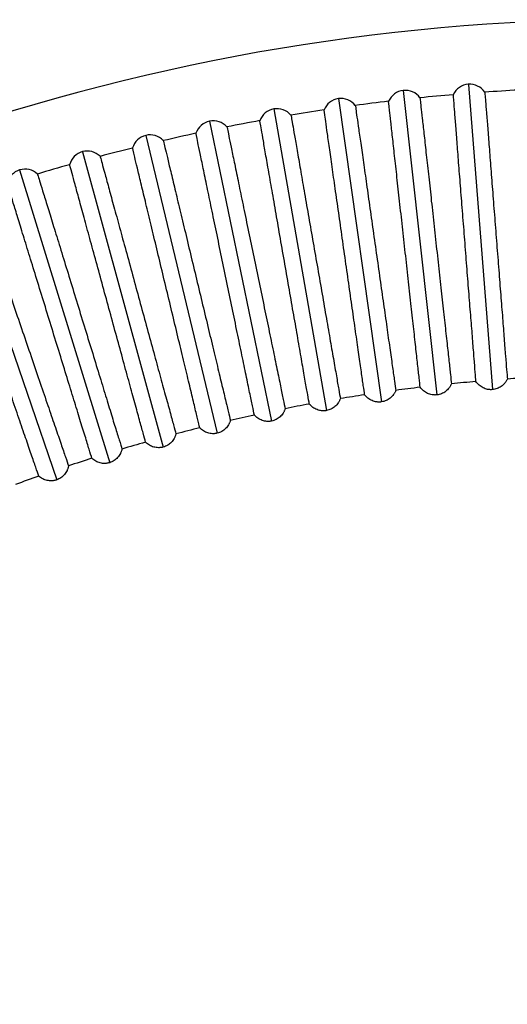
# Model space of a CAD drawing. Units: millimetres. Extents: x 555 to 1070, y 194 to 1121.
# Drawn here: x 768 to 821, y 996 to 1104 of the extents above; entities that cross this region are included whole.
import ezdxf

# ---------------------------------------------------------------- set-up
doc = ezdxf.new("R2010")
doc.units = ezdxf.units.MM

# ---------------------------------------------------------------- blocks, each defined once
blk = doc.blocks.new('CTB_4_800_250 Ecowatt plus bottom')
at = {"color": 7, "linetype": 'Continuous', "lineweight": 25}
for p, q in [((810.02, 1096.53), (813.71, 1063.11)), ((817.17, 1097.2), (819.81, 1063.68)), ((802.89, 1095.63), (807.63, 1062.34)), ((795.8, 1094.5), (801.58, 1061.38)), ((788.75, 1093.16), (795.56, 1060.23)), ((781.74, 1091.59), (789.59, 1058.9)), ((774.78, 1089.8), (783.65, 1057.37)), ((767.88, 1087.8), (777.77, 1055.66)), ((761.05, 1085.58), (771.95, 1053.77))]:
    blk.add_line(p, q, dxfattribs=at)
for centre, radius, start, end in [((835.1, 869.3), 235, 0, 158.6644), ((810.24, 1094.54), 2, 96.3, 156.5187), ((810.24, 1094.54), 2, 36.0813, 96.3), ((817.32, 1095.21), 2, 94.5, 154.7187), ((817.32, 1095.21), 2, 34.2813, 94.5), ((835.1, 869.3), 227.61, 93.137, 94.063), ((803.17, 1093.65), 2, 98.1, 158.3187), ((803.17, 1093.65), 2, 37.8813, 98.1), ((835.1, 869.3), 227.61, 96.737, 97.663), ((835.1, 869.3), 227.61, 94.937, 95.863), ((796.14, 1092.53), 2, 99.9, 160.1187), ((796.14, 1092.53), 2, 39.6813, 99.9), ((835.1, 869.3), 227.61, 98.537, 99.463), ((789.15, 1091.2), 2, 101.7, 161.9187), ((789.15, 1091.2), 2, 41.4813, 101.7), ((835.1, 869.3), 227.61, 100.337, 101.263), ((782.2, 1089.65), 2, 103.5, 163.7187), ((782.2, 1089.65), 2, 43.2813, 103.5), ((835.1, 869.3), 227.61, 102.137, 103.063), ((775.31, 1087.88), 2, 105.3, 165.5187), ((775.31, 1087.88), 2, 45.0813, 105.3), ((835.1, 869.3), 227.61, 103.937, 104.863), ((768.47, 1085.89), 2, 107.1, 167.3187), ((768.47, 1085.89), 2, 46.8813, 107.1), ((835.1, 869.3), 227.61, 105.737, 106.663), ((835.1, 869.3), 196.02, 93.205, 93.995), ((835.1, 869.3), 196.02, 96.805, 97.595), ((835.1, 869.3), 196.02, 95.005, 95.795), ((835.1, 869.3), 196.02, 98.605, 99.395), ((835.1, 869.3), 196.02, 100.405, 101.195), ((835.1, 869.3), 196.02, 102.205, 102.995), ((835.1, 869.3), 196.02, 104.005, 104.795), ((835.1, 869.3), 196.02, 105.805, 106.595), ((835.1, 869.3), 196.02, 107.605, 108.395), ((835.1, 869.3), 196.02, 109.405, 110.195)]:
    blk.add_arc(centre, radius, start, end, dxfattribs=at)
for points, knots in [([(818.98, 1096.34), (818.98, 1096.34), (818.98, 1096.25), (819.01, 1095.91), (819.03, 1095.65), (819.08, 1094.98), (819.12, 1094.56), (819.19, 1093.58), (819.24, 1093.02), (819.34, 1091.77), (819.39, 1091.07), (819.51, 1089.58), (819.57, 1088.78), (819.7, 1087.1), (819.77, 1086.22), (819.91, 1084.4), (820.06, 1082.53), (820.21, 1080.62), (820.36, 1078.7), (820.44, 1077.75), (820.58, 1075.88), (820.65, 1074.97), (820.79, 1073.2), (820.86, 1072.35), (820.99, 1070.74), (821.04, 1069.99), (821.15, 1068.59), (821.2, 1067.95), (821.29, 1066.81), (821.33, 1066.31), (821.4, 1065.46), (821.43, 1065.11), (821.45, 1064.85)], [0, 0, 0, 0, 0.0625, 0.0625, 0.125, 0.125, 0.1875, 0.1875, 0.25, 0.25, 0.3125, 0.3125, 0.375, 0.375, 0.4375, 0.4375, 0.5, 0.5625, 0.5625, 0.625, 0.625, 0.6875, 0.6875, 0.75, 0.75, 0.8125, 0.8125, 0.875, 0.875, 0.9375, 0.9375, 1, 1, 1, 1]), ([(811.88, 1063.94), (811.85, 1064.21), (811.81, 1064.55), (811.72, 1065.4), (811.66, 1065.9), (811.53, 1067.04), (811.46, 1067.68), (811.31, 1069.07), (811.14, 1070.58), (810.96, 1072.27), (810.76, 1074.04), (810.66, 1074.95), (810.45, 1076.81), (810.35, 1077.76), (810.14, 1079.67), (810.03, 1080.63), (809.82, 1082.51), (809.72, 1083.45), (809.52, 1085.26), (809.42, 1086.14), (809.24, 1087.82), (809.15, 1088.61), (808.98, 1090.1), (808.91, 1090.79), (808.77, 1092.04), (808.71, 1092.6), (808.6, 1093.57), (808.55, 1093.99), (808.44, 1094.99), (808.4, 1095.34), (808.4, 1095.34)], [0, 0, 0, 0, 0.0625, 0.0625, 0.125, 0.125, 0.1875, 0.1875, 0.25, 0.3125, 0.3125, 0.375, 0.375, 0.4375, 0.4375, 0.5, 0.5, 0.5625, 0.5625, 0.625, 0.625, 0.6875, 0.6875, 0.75, 0.75, 0.8125, 0.8125, 0.875, 0.875, 1, 1, 1, 1]), ([(811.85, 1095.72), (811.85, 1095.72), (811.86, 1095.63), (811.9, 1095.29), (811.93, 1095.04), (812, 1094.37), (812.05, 1093.95), (812.16, 1092.97), (812.22, 1092.41), (812.36, 1091.16), (812.43, 1090.47), (812.6, 1088.98), (812.68, 1088.19), (812.87, 1086.51), (812.97, 1085.63), (813.16, 1083.82), (813.37, 1081.96), (813.58, 1080.05), (813.79, 1078.13), (813.9, 1077.18), (814.1, 1075.32), (814.2, 1074.41), (814.39, 1072.65), (814.49, 1071.8), (814.66, 1070.2), (814.75, 1069.45), (814.9, 1068.06), (814.97, 1067.42), (815.1, 1066.28), (815.15, 1065.78), (815.24, 1064.93), (815.28, 1064.58), (815.31, 1064.32)], [0, 0, 0, 0, 0.0625, 0.0625, 0.125, 0.125, 0.1875, 0.1875, 0.25, 0.25, 0.3125, 0.3125, 0.375, 0.375, 0.4375, 0.4375, 0.5, 0.5625, 0.5625, 0.625, 0.625, 0.6875, 0.6875, 0.75, 0.75, 0.8125, 0.8125, 0.875, 0.875, 0.9375, 0.9375, 1, 1, 1, 1]), ([(818, 1064.57), (817.98, 1064.84), (817.95, 1065.19), (817.89, 1066.04), (817.85, 1066.54), (817.76, 1067.68), (817.71, 1068.32), (817.6, 1069.72), (817.48, 1071.23), (817.34, 1072.93), (817.2, 1074.7), (817.13, 1075.62), (816.98, 1077.48), (816.91, 1078.43), (816.76, 1080.35), (816.68, 1081.31), (816.53, 1083.2), (816.46, 1084.14), (816.31, 1085.95), (816.24, 1086.84), (816.11, 1088.52), (816.05, 1089.32), (815.93, 1090.81), (815.88, 1091.5), (815.78, 1092.76), (815.73, 1093.32), (815.66, 1094.3), (815.62, 1094.71), (815.54, 1095.72), (815.52, 1096.06), (815.52, 1096.06)], [0, 0, 0, 0, 0.0625, 0.0625, 0.125, 0.125, 0.1875, 0.1875, 0.25, 0.3125, 0.3125, 0.375, 0.375, 0.4375, 0.4375, 0.5, 0.5, 0.5625, 0.5625, 0.625, 0.625, 0.6875, 0.6875, 0.75, 0.75, 0.8125, 0.8125, 0.875, 0.875, 1, 1, 1, 1]), ([(805.77, 1063.11), (805.74, 1063.38), (805.69, 1063.73), (805.57, 1064.57), (805.5, 1065.07), (805.33, 1066.2), (805.24, 1066.84), (805.05, 1068.23), (804.83, 1069.73), (804.59, 1071.41), (804.34, 1073.17), (804.21, 1074.08), (803.95, 1075.93), (803.81, 1076.88), (803.54, 1078.78), (803.4, 1079.74), (803.14, 1081.62), (803, 1082.54), (802.75, 1084.35), (802.62, 1085.23), (802.38, 1086.89), (802.27, 1087.69), (802.06, 1089.17), (801.96, 1089.86), (801.78, 1091.1), (801.7, 1091.66), (801.57, 1092.63), (801.51, 1093.04), (801.37, 1094.04), (801.32, 1094.39), (801.32, 1094.39)], [0, 0, 0, 0, 0.0625, 0.0625, 0.125, 0.125, 0.1875, 0.1875, 0.25, 0.3125, 0.3125, 0.375, 0.375, 0.4375, 0.4375, 0.5, 0.5, 0.5625, 0.5625, 0.625, 0.625, 0.6875, 0.6875, 0.75, 0.75, 0.8125, 0.8125, 0.875, 0.875, 1, 1, 1, 1]), ([(804.75, 1094.87), (804.75, 1094.87), (804.77, 1094.79), (804.81, 1094.45), (804.85, 1094.2), (804.94, 1093.53), (805, 1093.11), (805.14, 1092.14), (805.22, 1091.58), (805.4, 1090.34), (805.5, 1089.65), (805.71, 1088.17), (805.82, 1087.37), (806.06, 1085.71), (806.18, 1084.83), (806.44, 1083.02), (806.7, 1081.17), (806.97, 1079.27), (807.24, 1077.36), (807.38, 1076.42), (807.64, 1074.56), (807.77, 1073.65), (808.02, 1071.9), (808.14, 1071.05), (808.36, 1069.46), (808.47, 1068.71), (808.67, 1067.32), (808.76, 1066.69), (808.92, 1065.55), (808.99, 1065.06), (809.11, 1064.21), (809.16, 1063.87), (809.2, 1063.6)], [0, 0, 0, 0, 0.0625, 0.0625, 0.125, 0.125, 0.1875, 0.1875, 0.25, 0.25, 0.3125, 0.3125, 0.375, 0.375, 0.4375, 0.4375, 0.5, 0.5625, 0.5625, 0.625, 0.625, 0.6875, 0.6875, 0.75, 0.75, 0.8125, 0.8125, 0.875, 0.875, 0.9375, 0.9375, 1, 1, 1, 1]), ([(799.7, 1062.1), (799.66, 1062.36), (799.6, 1062.71), (799.45, 1063.55), (799.36, 1064.04), (799.16, 1065.17), (799.05, 1065.8), (798.81, 1067.18), (798.55, 1068.68), (798.26, 1070.35), (797.95, 1072.1), (797.79, 1073.01), (797.47, 1074.85), (797.31, 1075.79), (796.98, 1077.68), (796.81, 1078.64), (796.48, 1080.51), (796.32, 1081.43), (796.01, 1083.22), (795.86, 1084.1), (795.57, 1085.76), (795.43, 1086.55), (795.17, 1088.02), (795.05, 1088.71), (794.83, 1089.95), (794.74, 1090.5), (794.57, 1091.47), (794.5, 1091.88), (794.32, 1092.87), (794.26, 1093.21), (794.26, 1093.21)], [0, 0, 0, 0, 0.0625, 0.0625, 0.125, 0.125, 0.1875, 0.1875, 0.25, 0.3125, 0.3125, 0.375, 0.375, 0.4375, 0.4375, 0.5, 0.5, 0.5625, 0.5625, 0.625, 0.625, 0.6875, 0.6875, 0.75, 0.75, 0.8125, 0.8125, 0.875, 0.875, 1, 1, 1, 1]), ([(797.68, 1093.81), (797.68, 1093.81), (797.7, 1093.73), (797.76, 1093.39), (797.8, 1093.14), (797.92, 1092.47), (797.99, 1092.06), (798.16, 1091.09), (798.25, 1090.54), (798.47, 1089.3), (798.59, 1088.61), (798.85, 1087.13), (798.98, 1086.35), (799.27, 1084.69), (799.42, 1083.81), (799.74, 1082.02), (800.06, 1080.17), (800.39, 1078.28), (800.72, 1076.38), (800.88, 1075.44), (801.21, 1073.6), (801.36, 1072.7), (801.67, 1070.95), (801.81, 1070.11), (802.09, 1068.52), (802.22, 1067.78), (802.46, 1066.4), (802.57, 1065.76), (802.77, 1064.63), (802.85, 1064.14), (803, 1063.3), (803.06, 1062.95), (803.11, 1062.69)], [0, 0, 0, 0, 0.0625, 0.0625, 0.125, 0.125, 0.1875, 0.1875, 0.25, 0.25, 0.3125, 0.3125, 0.375, 0.375, 0.4375, 0.4375, 0.5, 0.5625, 0.5625, 0.625, 0.625, 0.6875, 0.6875, 0.75, 0.75, 0.8125, 0.8125, 0.875, 0.875, 0.9375, 0.9375, 1, 1, 1, 1]), ([(790.65, 1092.52), (790.65, 1092.52), (790.67, 1092.44), (790.74, 1092.1), (790.79, 1091.85), (790.92, 1091.19), (791.01, 1090.78), (791.21, 1089.82), (791.32, 1089.27), (791.58, 1088.04), (791.72, 1087.36), (792.02, 1085.89), (792.18, 1085.1), (792.53, 1083.46), (792.7, 1082.59), (793.07, 1080.8), (793.45, 1078.97), (793.84, 1077.08), (794.23, 1075.2), (794.43, 1074.27), (794.8, 1072.43), (794.99, 1071.54), (795.35, 1069.8), (795.52, 1068.96), (795.85, 1067.39), (796, 1066.64), (796.29, 1065.27), (796.42, 1064.64), (796.65, 1063.52), (796.75, 1063.03), (796.92, 1062.2), (796.99, 1061.85), (797.05, 1061.59)], [0, 0, 0, 0, 0.0625, 0.0625, 0.125, 0.125, 0.1875, 0.1875, 0.25, 0.25, 0.3125, 0.3125, 0.375, 0.375, 0.4375, 0.4375, 0.5, 0.5625, 0.5625, 0.625, 0.625, 0.6875, 0.6875, 0.75, 0.75, 0.8125, 0.8125, 0.875, 0.875, 0.9375, 0.9375, 1, 1, 1, 1]), ([(783.66, 1091.02), (783.66, 1091.02), (783.68, 1090.93), (783.76, 1090.6), (783.82, 1090.35), (783.98, 1089.7), (784.07, 1089.29), (784.3, 1088.33), (784.43, 1087.79), (784.73, 1086.56), (784.89, 1085.88), (785.24, 1084.43), (785.43, 1083.65), (785.82, 1082.01), (786.03, 1081.15), (786.45, 1079.38), (786.89, 1077.55), (787.34, 1075.69), (787.79, 1073.81), (788.01, 1072.89), (788.44, 1071.07), (788.66, 1070.18), (789.07, 1068.45), (789.27, 1067.62), (789.65, 1066.06), (789.82, 1065.32), (790.15, 1063.96), (790.3, 1063.33), (790.57, 1062.22), (790.68, 1061.73), (790.88, 1060.9), (790.96, 1060.56), (791.03, 1060.3)], [0, 0, 0, 0, 0.0625, 0.0625, 0.125, 0.125, 0.1875, 0.1875, 0.25, 0.25, 0.3125, 0.3125, 0.375, 0.375, 0.4375, 0.4375, 0.5, 0.5625, 0.5625, 0.625, 0.625, 0.6875, 0.6875, 0.75, 0.75, 0.8125, 0.8125, 0.875, 0.875, 0.9375, 0.9375, 1, 1, 1, 1]), ([(793.66, 1060.89), (793.61, 1061.15), (793.54, 1061.49), (793.36, 1062.33), (793.26, 1062.82), (793.03, 1063.94), (792.9, 1064.57), (792.61, 1065.95), (792.31, 1067.43), (791.96, 1069.1), (791.6, 1070.84), (791.41, 1071.74), (791.03, 1073.57), (790.84, 1074.5), (790.45, 1076.38), (790.25, 1077.33), (789.87, 1079.19), (789.68, 1080.11), (789.31, 1081.89), (789.13, 1082.76), (788.79, 1084.41), (788.62, 1085.19), (788.32, 1086.66), (788.18, 1087.34), (787.92, 1088.57), (787.81, 1089.13), (787.61, 1090.08), (787.52, 1090.49), (787.32, 1091.48), (787.25, 1091.82), (787.25, 1091.82)], [0, 0, 0, 0, 0.0625, 0.0625, 0.125, 0.125, 0.1875, 0.1875, 0.25, 0.3125, 0.3125, 0.375, 0.375, 0.4375, 0.4375, 0.5, 0.5, 0.5625, 0.5625, 0.625, 0.625, 0.6875, 0.6875, 0.75, 0.75, 0.8125, 0.8125, 0.875, 0.875, 1, 1, 1, 1]), ([(787.67, 1059.49), (787.6, 1059.75), (787.52, 1060.09), (787.32, 1060.92), (787.2, 1061.41), (786.94, 1062.52), (786.79, 1063.15), (786.46, 1064.51), (786.1, 1065.99), (785.71, 1067.64), (785.29, 1069.37), (785.08, 1070.26), (784.64, 1072.09), (784.42, 1073.01), (783.97, 1074.88), (783.74, 1075.82), (783.3, 1077.66), (783.08, 1078.58), (782.65, 1080.35), (782.45, 1081.21), (782.05, 1082.85), (781.86, 1083.63), (781.52, 1085.08), (781.35, 1085.76), (781.06, 1086.98), (780.93, 1087.53), (780.7, 1088.48), (780.6, 1088.89), (780.36, 1089.87), (780.28, 1090.21), (780.28, 1090.21)], [0, 0, 0, 0, 0.0625, 0.0625, 0.125, 0.125, 0.1875, 0.1875, 0.25, 0.3125, 0.3125, 0.375, 0.375, 0.4375, 0.4375, 0.5, 0.5, 0.5625, 0.5625, 0.625, 0.625, 0.6875, 0.6875, 0.75, 0.75, 0.8125, 0.8125, 0.875, 0.875, 1, 1, 1, 1]), ([(776.72, 1089.29), (776.72, 1089.29), (776.74, 1089.21), (776.83, 1088.88), (776.9, 1088.63), (777.08, 1087.98), (777.19, 1087.58), (777.45, 1086.63), (777.6, 1086.09), (777.93, 1084.87), (778.11, 1084.2), (778.51, 1082.76), (778.72, 1081.98), (779.16, 1080.36), (779.4, 1079.5), (779.88, 1077.74), (780.37, 1075.94), (780.88, 1074.08), (781.38, 1072.23), (781.64, 1071.31), (782.13, 1069.5), (782.37, 1068.62), (782.84, 1066.91), (783.06, 1066.08), (783.49, 1064.53), (783.69, 1063.8), (784.06, 1062.45), (784.23, 1061.83), (784.53, 1060.72), (784.66, 1060.24), (784.88, 1059.42), (784.98, 1059.08), (785.05, 1058.82)], [0, 0, 0, 0, 0.0625, 0.0625, 0.125, 0.125, 0.1875, 0.1875, 0.25, 0.25, 0.3125, 0.3125, 0.375, 0.375, 0.4375, 0.4375, 0.5, 0.5625, 0.5625, 0.625, 0.625, 0.6875, 0.6875, 0.75, 0.75, 0.8125, 0.8125, 0.875, 0.875, 0.9375, 0.9375, 1, 1, 1, 1]), ([(781.71, 1057.91), (781.64, 1058.17), (781.55, 1058.51), (781.33, 1059.33), (781.19, 1059.81), (780.89, 1060.92), (780.72, 1061.54), (780.35, 1062.89), (779.95, 1064.35), (779.5, 1065.99), (779.03, 1067.71), (778.79, 1068.59), (778.29, 1070.4), (778.04, 1071.32), (777.53, 1073.17), (777.28, 1074.1), (776.78, 1075.93), (776.53, 1076.84), (776.05, 1078.6), (775.82, 1079.45), (775.37, 1081.08), (775.16, 1081.85), (774.76, 1083.29), (774.58, 1083.96), (774.25, 1085.18), (774.1, 1085.72), (773.84, 1086.67), (773.73, 1087.07), (773.46, 1088.04), (773.37, 1088.38), (773.37, 1088.38)], [0, 0, 0, 0, 0.0625, 0.0625, 0.125, 0.125, 0.1875, 0.1875, 0.25, 0.3125, 0.3125, 0.375, 0.375, 0.4375, 0.4375, 0.5, 0.5, 0.5625, 0.5625, 0.625, 0.625, 0.6875, 0.6875, 0.75, 0.75, 0.8125, 0.8125, 0.875, 0.875, 1, 1, 1, 1]), ([(769.84, 1087.35), (769.84, 1087.35), (769.86, 1087.27), (769.97, 1086.94), (770.04, 1086.69), (770.24, 1086.05), (770.36, 1085.65), (770.65, 1084.71), (770.82, 1084.17), (771.19, 1082.97), (771.39, 1082.3), (771.83, 1080.87), (772.07, 1080.11), (772.56, 1078.5), (772.82, 1077.65), (773.36, 1075.91), (773.91, 1074.12), (774.47, 1072.28), (775.04, 1070.44), (775.32, 1069.53), (775.87, 1067.74), (776.14, 1066.86), (776.66, 1065.17), (776.91, 1064.35), (777.38, 1062.81), (777.6, 1062.09), (778.01, 1060.75), (778.2, 1060.13), (778.54, 1059.04), (778.69, 1058.56), (778.94, 1057.75), (779.04, 1057.41), (779.12, 1057.16)], [0, 0, 0, 0, 0.0625, 0.0625, 0.125, 0.125, 0.1875, 0.1875, 0.25, 0.25, 0.3125, 0.3125, 0.375, 0.375, 0.4375, 0.4375, 0.5, 0.5625, 0.5625, 0.625, 0.625, 0.6875, 0.6875, 0.75, 0.75, 0.8125, 0.8125, 0.875, 0.875, 0.9375, 0.9375, 1, 1, 1, 1]), ([(775.82, 1056.14), (775.74, 1056.4), (775.63, 1056.73), (775.38, 1057.55), (775.24, 1058.03), (774.9, 1059.12), (774.71, 1059.73), (774.3, 1061.07), (773.85, 1062.52), (773.35, 1064.15), (772.83, 1065.85), (772.56, 1066.73), (772.01, 1068.52), (771.72, 1069.43), (771.16, 1071.26), (770.88, 1072.19), (770.32, 1074), (770.04, 1074.9), (769.5, 1076.64), (769.24, 1077.49), (768.75, 1079.1), (768.51, 1079.86), (768.07, 1081.29), (767.87, 1081.96), (767.5, 1083.16), (767.33, 1083.7), (767.04, 1084.63), (766.92, 1085.03), (766.62, 1086), (766.52, 1086.33), (766.52, 1086.33)], [0, 0, 0, 0, 0.0625, 0.0625, 0.125, 0.125, 0.1875, 0.1875, 0.25, 0.3125, 0.3125, 0.375, 0.375, 0.4375, 0.4375, 0.5, 0.5, 0.5625, 0.5625, 0.625, 0.625, 0.6875, 0.6875, 0.75, 0.75, 0.8125, 0.8125, 0.875, 0.875, 1, 1, 1, 1]), ([(763.02, 1085.19), (763.02, 1085.19), (763.05, 1085.11), (763.16, 1084.79), (763.24, 1084.54), (763.46, 1083.91), (763.6, 1083.51), (763.92, 1082.58), (764.1, 1082.05), (764.5, 1080.86), (764.73, 1080.2), (765.22, 1078.78), (765.47, 1078.02), (766.02, 1076.43), (766.31, 1075.59), (766.9, 1073.86), (767.5, 1072.09), (768.13, 1070.27), (768.75, 1068.45), (769.06, 1067.55), (769.66, 1065.78), (769.96, 1064.91), (770.53, 1063.23), (770.81, 1062.43), (771.33, 1060.9), (771.58, 1060.19), (772.03, 1058.86), (772.24, 1058.25), (772.61, 1057.17), (772.77, 1056.7), (773.05, 1055.89), (773.16, 1055.56), (773.25, 1055.31)], [0, 0, 0, 0, 0.0625, 0.0625, 0.125, 0.125, 0.1875, 0.1875, 0.25, 0.25, 0.3125, 0.3125, 0.375, 0.375, 0.4375, 0.4375, 0.5, 0.5625, 0.5625, 0.625, 0.625, 0.6875, 0.6875, 0.75, 0.75, 0.8125, 0.8125, 0.875, 0.875, 0.9375, 0.9375, 1, 1, 1, 1]), ([(769.98, 1054.19), (769.89, 1054.44), (769.78, 1054.77), (769.5, 1055.58), (769.34, 1056.05), (768.97, 1057.13), (768.76, 1057.74), (768.3, 1059.07), (767.81, 1060.5), (767.26, 1062.11), (766.68, 1063.79), (766.39, 1064.66), (765.78, 1066.44), (765.47, 1067.34), (764.85, 1069.15), (764.53, 1070.07), (763.92, 1071.86), (763.62, 1072.75), (763.02, 1074.47), (762.74, 1075.31), (762.19, 1076.91), (761.93, 1077.67), (761.45, 1079.08), (761.22, 1079.74), (760.81, 1080.93), (760.63, 1081.46), (760.31, 1082.39), (760.18, 1082.79), (759.85, 1083.74), (759.74, 1084.07), (759.74, 1084.07)], [0, 0, 0, 0, 0.0625, 0.0625, 0.125, 0.125, 0.1875, 0.1875, 0.25, 0.3125, 0.3125, 0.375, 0.375, 0.4375, 0.4375, 0.5, 0.5, 0.5625, 0.5625, 0.625, 0.625, 0.6875, 0.6875, 0.75, 0.75, 0.8125, 0.8125, 0.875, 0.875, 1, 1, 1, 1]), ([(821.45, 1064.85), (821.43, 1064.81), (821.39, 1064.73), (821.32, 1064.61), (821.25, 1064.5), (821.14, 1064.36), (820.99, 1064.2), (820.79, 1064.03), (820.56, 1063.9), (820.32, 1063.79), (820.07, 1063.71), (819.89, 1063.69), (819.81, 1063.68)], [0, 0, 0, 0, 0.063107, 0.125921, 0.188703, 0.251717, 0.377253, 0.502364, 0.625718, 0.748861, 0.874369, 1, 1, 1, 1]), ([(813.71, 1063.11), (813.66, 1063.1), (813.58, 1063.09), (813.44, 1063.09), (813.31, 1063.1), (813.14, 1063.12), (812.93, 1063.17), (812.68, 1063.27), (812.45, 1063.39), (812.23, 1063.55), (812.04, 1063.73), (811.93, 1063.87), (811.88, 1063.94)], [0, 0, 0, 0, 0.062921, 0.125576, 0.188263, 0.25128, 0.374166, 0.497773, 0.622629, 0.748416, 0.874018, 1, 1, 1, 1]), ([(815.31, 1064.32), (815.29, 1064.28), (815.26, 1064.2), (815.19, 1064.08), (815.12, 1063.97), (815.02, 1063.83), (814.87, 1063.66), (814.68, 1063.49), (814.46, 1063.34), (814.22, 1063.23), (813.97, 1063.14), (813.8, 1063.12), (813.71, 1063.11)], [0, 0, 0, 0, 0.063107, 0.125921, 0.188703, 0.251717, 0.377253, 0.502364, 0.625718, 0.748861, 0.874369, 1, 1, 1, 1]), ([(819.81, 1063.68), (819.76, 1063.68), (819.67, 1063.67), (819.54, 1063.68), (819.41, 1063.69), (819.24, 1063.72), (819.03, 1063.77), (818.78, 1063.88), (818.56, 1064.01), (818.35, 1064.17), (818.16, 1064.36), (818.05, 1064.5), (818, 1064.57)], [0, 0, 0, 0, 0.062921, 0.125576, 0.188263, 0.25128, 0.374166, 0.497773, 0.622629, 0.748416, 0.874018, 1, 1, 1, 1]), ([(803.11, 1062.69), (803.09, 1062.65), (803.06, 1062.57), (803, 1062.45), (802.94, 1062.33), (802.85, 1062.18), (802.71, 1062.01), (802.52, 1061.82), (802.31, 1061.66), (802.08, 1061.54), (801.84, 1061.44), (801.67, 1061.4), (801.58, 1061.38)], [0, 0, 0, 0, 0.063177, 0.126016, 0.188777, 0.251719, 0.377254, 0.502365, 0.625719, 0.748862, 0.87437, 1, 1, 1, 1]), ([(807.63, 1062.34), (807.59, 1062.33), (807.5, 1062.32), (807.37, 1062.32), (807.23, 1062.32), (807.06, 1062.34), (806.85, 1062.38), (806.6, 1062.47), (806.36, 1062.58), (806.14, 1062.73), (805.94, 1062.91), (805.83, 1063.05), (805.77, 1063.11)], [0, 0, 0, 0, 0.062921, 0.125576, 0.188263, 0.25128, 0.374166, 0.497773, 0.622629, 0.748416, 0.874018, 1, 1, 1, 1]), ([(809.2, 1063.6), (809.18, 1063.56), (809.15, 1063.48), (809.09, 1063.36), (809.02, 1063.25), (808.92, 1063.1), (808.78, 1062.93), (808.59, 1062.75), (808.37, 1062.6), (808.14, 1062.48), (807.89, 1062.39), (807.72, 1062.35), (807.63, 1062.34)], [0, 0, 0, 0, 0.063053, 0.125774, 0.188424, 0.251265, 0.377145, 0.502451, 0.625749, 0.74888, 0.874362, 1, 1, 1, 1]), ([(797.05, 1061.59), (797.03, 1061.55), (797, 1061.47), (796.95, 1061.34), (796.89, 1061.22), (796.8, 1061.07), (796.67, 1060.89), (796.49, 1060.7), (796.29, 1060.54), (796.06, 1060.4), (795.82, 1060.3), (795.65, 1060.25), (795.56, 1060.23)], [0, 0, 0, 0, 0.063485, 0.126428, 0.189085, 0.251713, 0.377249, 0.502361, 0.625716, 0.74886, 0.874369, 1, 1, 1, 1]), ([(801.58, 1061.38), (801.54, 1061.37), (801.45, 1061.36), (801.32, 1061.35), (801.19, 1061.35), (801.01, 1061.36), (800.8, 1061.4), (800.55, 1061.48), (800.31, 1061.59), (800.08, 1061.73), (799.88, 1061.9), (799.76, 1062.03), (799.7, 1062.1)], [0, 0, 0, 0, 0.062921, 0.125576, 0.188263, 0.251279, 0.374164, 0.497771, 0.622627, 0.748413, 0.873921, 1, 1, 1, 1]), ([(795.56, 1060.23), (795.52, 1060.22), (795.43, 1060.21), (795.3, 1060.19), (795.17, 1060.19), (794.99, 1060.2), (794.78, 1060.23), (794.53, 1060.3), (794.28, 1060.4), (794.06, 1060.53), (793.84, 1060.7), (793.72, 1060.83), (793.66, 1060.89)], [0, 0, 0, 0, 0.062921, 0.125576, 0.188263, 0.251279, 0.374164, 0.497771, 0.622627, 0.748413, 0.873921, 1, 1, 1, 1]), ([(789.59, 1058.9), (789.54, 1058.89), (789.46, 1058.87), (789.33, 1058.85), (789.19, 1058.84), (789.02, 1058.84), (788.8, 1058.87), (788.55, 1058.93), (788.3, 1059.02), (788.07, 1059.15), (787.85, 1059.31), (787.73, 1059.43), (787.67, 1059.49)], [0, 0, 0, 0, 0.062921, 0.125576, 0.188263, 0.251279, 0.374164, 0.497771, 0.622627, 0.748413, 0.873921, 1, 1, 1, 1]), ([(791.03, 1060.3), (791.01, 1060.26), (790.99, 1060.17), (790.94, 1060.05), (790.88, 1059.93), (790.8, 1059.78), (790.67, 1059.59), (790.5, 1059.4), (790.3, 1059.22), (790.08, 1059.08), (789.84, 1058.97), (789.67, 1058.92), (789.59, 1058.9)], [0, 0, 0, 0, 0.063432, 0.126283, 0.188806, 0.251261, 0.377141, 0.502448, 0.625747, 0.748879, 0.874361, 1, 1, 1, 1]), ([(785.05, 1058.82), (785.04, 1058.78), (785.01, 1058.69), (784.97, 1058.57), (784.92, 1058.45), (784.84, 1058.29), (784.72, 1058.1), (784.55, 1057.9), (784.36, 1057.72), (784.14, 1057.57), (783.91, 1057.45), (783.74, 1057.4), (783.65, 1057.37)], [0, 0, 0, 0, 0.063432, 0.126283, 0.188806, 0.251261, 0.377141, 0.502448, 0.625747, 0.748879, 0.874361, 1, 1, 1, 1]), ([(783.65, 1057.37), (783.61, 1057.36), (783.52, 1057.34), (783.39, 1057.32), (783.26, 1057.31), (783.09, 1057.3), (782.87, 1057.32), (782.61, 1057.37), (782.36, 1057.46), (782.13, 1057.58), (781.91, 1057.73), (781.78, 1057.85), (781.71, 1057.91)], [0, 0, 0, 0, 0.0629206, 0.1255756, 0.1882625, 0.251279, 0.3741642, 0.4977712, 0.6226269, 0.748413, 0.873921, 1, 1, 1, 1]), ([(779.12, 1057.16), (779.11, 1057.11), (779.09, 1057.03), (779.05, 1056.9), (779, 1056.78), (778.93, 1056.62), (778.81, 1056.43), (778.65, 1056.22), (778.46, 1056.04), (778.25, 1055.88), (778.02, 1055.75), (777.85, 1055.69), (777.77, 1055.66)], [0, 0, 0, 0, 0.063485, 0.126428, 0.189085, 0.251713, 0.377249, 0.502361, 0.625716, 0.74886, 0.874369, 1, 1, 1, 1]), ([(773.25, 1055.31), (773.24, 1055.26), (773.22, 1055.17), (773.18, 1055.05), (773.14, 1054.92), (773.07, 1054.76), (772.96, 1054.57), (772.81, 1054.35), (772.62, 1054.17), (772.42, 1054), (772.19, 1053.87), (772.03, 1053.8), (771.95, 1053.77)], [0, 0, 0, 0, 0.063485, 0.126428, 0.189085, 0.251713, 0.377249, 0.502361, 0.625716, 0.74886, 0.874369, 1, 1, 1, 1]), ([(777.77, 1055.66), (777.73, 1055.65), (777.64, 1055.63), (777.51, 1055.6), (777.38, 1055.58), (777.21, 1055.57), (776.99, 1055.58), (776.73, 1055.63), (776.48, 1055.71), (776.24, 1055.82), (776.02, 1055.96), (775.88, 1056.08), (775.82, 1056.14)], [0, 0, 0, 0, 0.062921, 0.125576, 0.188263, 0.251279, 0.374164, 0.497771, 0.622627, 0.748413, 0.873921, 1, 1, 1, 1]), ([(771.95, 1053.77), (771.9, 1053.76), (771.82, 1053.73), (771.69, 1053.7), (771.56, 1053.68), (771.38, 1053.66), (771.17, 1053.67), (770.91, 1053.7), (770.65, 1053.78), (770.41, 1053.88), (770.18, 1054.02), (770.04, 1054.13), (769.98, 1054.19)], [0, 0, 0, 0, 0.062921, 0.125576, 0.188263, 0.251279, 0.374164, 0.497771, 0.622627, 0.748413, 0.873921, 1, 1, 1, 1])]:
    blk.add_open_spline(points, degree=3, knots=knots, dxfattribs=at)

msp = doc.modelspace()

# ---------------------------------------------------------------- block references
msp.add_blockref('CTB_4_800_250 Ecowatt plus bottom', (0, 0))

doc.saveas('drawing.dxf')
